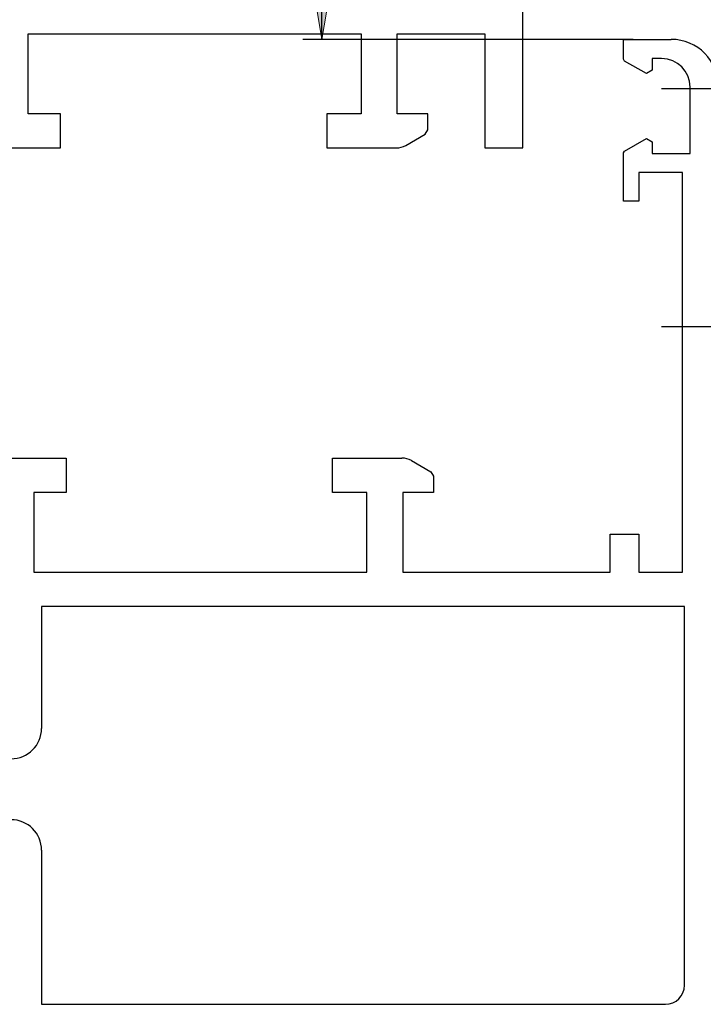
# Model space of a CAD drawing. Units: inches. Extents: x 187 to 404, y 267 to 525.
# Drawn here: x 221 to 257, y 373 to 425 of the extents above; entities that cross this region are included whole.
import ezdxf

# ---------------------------------------------------------------- set-up
doc = ezdxf.new("R2010")
doc.units = ezdxf.units.IN
doc.header["$MEASUREMENT"] = 0
doc.linetypes.add('AI-Linetype-31', pattern=[36.01, 18, -9, 0.01, -9])
doc.linetypes.add('AI-Linetype-34', pattern=[36.01, 18, -9, 0.01, -9])

# ---------------------------------------------------------------- blocks, each defined once
blk = doc.blocks.new('block 87')
at = {"color": 5, "linetype": 'AI-Linetype-31', "lineweight": 25, "true_color": 0x0000ff}
blk.add_lwpolyline([(269.349, 408.595), (254.349, 408.595)], dxfattribs=at)
blk = doc.blocks.new('block 90')
at = {"color": 5, "linetype": 'AI-Linetype-34', "lineweight": 25, "true_color": 0x0000ff}
blk.add_lwpolyline([(269.349, 421.095), (254.349, 421.095)], dxfattribs=at)
blk = doc.blocks.new('block 280')
at = {"color": 1, "lineweight": 25, "true_color": 0xff0000}
blk.add_lwpolyline([(221.749, 372.994), (254.549, 372.994)], dxfattribs=at)
blk = doc.blocks.new('block 281')
at = {"color": 1, "lineweight": 25, "true_color": 0xff0000}
blk.add_lwpolyline([(255.549, 373.994), (255.549, 393.895)], dxfattribs=at)
blk = doc.blocks.new('block 282')
at = {"color": 1, "lineweight": 25, "true_color": 0xff0000}
blk.add_lwpolyline([(255.549, 393.895), (221.749, 393.895)], dxfattribs=at)
blk = doc.blocks.new('block 283')
at = {"color": 1, "lineweight": 25, "true_color": 0xff0000}
blk.add_lwpolyline([(221.749, 393.895), (221.749, 387.494)], dxfattribs=at)
blk = doc.blocks.new('block 307')
at = {"color": 1, "lineweight": 25, "true_color": 0xff0000}
blk.add_lwpolyline([(219.649, 401.694), (223.049, 401.694)], dxfattribs=at)
blk = doc.blocks.new('block 308')
at = {"color": 1, "lineweight": 25, "true_color": 0xff0000}
blk.add_lwpolyline([(223.049, 401.694), (223.049, 399.895)], dxfattribs=at)
blk = doc.blocks.new('block 309')
at = {"color": 1, "lineweight": 25, "true_color": 0xff0000}
blk.add_lwpolyline([(223.049, 399.895), (221.349, 399.895)], dxfattribs=at)
blk = doc.blocks.new('block 310')
at = {"color": 1, "lineweight": 25, "true_color": 0xff0000}
blk.add_lwpolyline([(221.349, 399.895), (221.349, 395.694)], dxfattribs=at)
blk = doc.blocks.new('block 311')
at = {"color": 1, "lineweight": 25, "true_color": 0xff0000}
blk.add_lwpolyline([(221.349, 395.694), (238.849, 395.694)], dxfattribs=at)
blk = doc.blocks.new('block 312')
at = {"color": 1, "lineweight": 25, "true_color": 0xff0000}
blk.add_lwpolyline([(238.849, 395.694), (238.849, 399.895)], dxfattribs=at)
blk = doc.blocks.new('block 313')
at = {"color": 1, "lineweight": 25, "true_color": 0xff0000}
blk.add_lwpolyline([(238.849, 399.895), (237.049, 399.895)], dxfattribs=at)
blk = doc.blocks.new('block 314')
at = {"color": 1, "lineweight": 25, "true_color": 0xff0000}
blk.add_lwpolyline([(237.049, 399.895), (237.049, 401.694)], dxfattribs=at)
blk = doc.blocks.new('block 315')
at = {"color": 1, "lineweight": 25, "true_color": 0xff0000}
blk.add_lwpolyline([(237.049, 401.694), (240.695, 401.694)], dxfattribs=at)
blk = doc.blocks.new('block 316')
at = {"color": 1, "lineweight": 25, "true_color": 0xff0000}
blk.add_lwpolyline([(241.195, 401.561), (242.215, 400.972)], dxfattribs=at)
blk = doc.blocks.new('block 317')
at = {"color": 1, "lineweight": 25, "true_color": 0xff0000}
blk.add_lwpolyline([(242.215, 400.972), (242.349, 400.74)], dxfattribs=at)
blk = doc.blocks.new('block 318')
at = {"color": 1, "lineweight": 25, "true_color": 0xff0000}
blk.add_lwpolyline([(242.349, 400.74), (242.349, 399.895)], dxfattribs=at)
blk = doc.blocks.new('block 319')
at = {"color": 1, "lineweight": 25, "true_color": 0xff0000}
blk.add_lwpolyline([(242.349, 399.895), (240.749, 399.895)], dxfattribs=at)
blk = doc.blocks.new('block 320')
at = {"color": 1, "lineweight": 25, "true_color": 0xff0000}
blk.add_lwpolyline([(240.749, 399.895), (240.749, 395.694)], dxfattribs=at)
blk = doc.blocks.new('block 321')
at = {"color": 1, "lineweight": 25, "true_color": 0xff0000}
blk.add_lwpolyline([(240.749, 395.694), (251.649, 395.694)], dxfattribs=at)
blk = doc.blocks.new('block 322')
at = {"color": 1, "lineweight": 25, "true_color": 0xff0000}
blk.add_lwpolyline([(251.649, 395.694), (251.649, 397.694)], dxfattribs=at)
blk = doc.blocks.new('block 323')
at = {"color": 1, "lineweight": 25, "true_color": 0xff0000}
blk.add_lwpolyline([(251.649, 397.694), (253.149, 397.694)], dxfattribs=at)
blk = doc.blocks.new('block 324')
at = {"color": 1, "lineweight": 25, "true_color": 0xff0000}
blk.add_lwpolyline([(253.149, 397.694), (253.149, 395.694)], dxfattribs=at)
blk = doc.blocks.new('block 325')
at = {"color": 1, "lineweight": 25, "true_color": 0xff0000}
blk.add_lwpolyline([(253.149, 395.694), (255.449, 395.694)], dxfattribs=at)
blk = doc.blocks.new('block 326')
at = {"color": 1, "lineweight": 25, "true_color": 0xff0000}
blk.add_lwpolyline([(255.449, 395.694), (255.449, 416.694)], dxfattribs=at)
blk = doc.blocks.new('block 327')
at = {"color": 1, "lineweight": 25, "true_color": 0xff0000}
blk.add_lwpolyline([(255.449, 416.694), (253.149, 416.694)], dxfattribs=at)
blk = doc.blocks.new('block 328')
at = {"color": 1, "lineweight": 25, "true_color": 0xff0000}
blk.add_lwpolyline([(253.149, 416.694), (253.149, 415.194)], dxfattribs=at)
blk = doc.blocks.new('block 329')
at = {"color": 1, "lineweight": 25, "true_color": 0xff0000}
blk.add_lwpolyline([(253.149, 415.194), (252.349, 415.194)], dxfattribs=at)
blk = doc.blocks.new('block 330')
at = {"color": 1, "lineweight": 25, "true_color": 0xff0000}
blk.add_lwpolyline([(252.349, 415.194), (252.349, 417.736)], dxfattribs=at)
blk = doc.blocks.new('block 331')
at = {"color": 1, "lineweight": 25, "true_color": 0xff0000}
blk.add_lwpolyline([(252.349, 417.736), (252.402, 417.83)], dxfattribs=at)
blk = doc.blocks.new('block 332')
at = {"color": 1, "lineweight": 25, "true_color": 0xff0000}
blk.add_lwpolyline([(252.402, 417.83), (253.549, 418.491)], dxfattribs=at)
blk = doc.blocks.new('block 333')
at = {"color": 1, "lineweight": 25, "true_color": 0xff0000}
blk.add_lwpolyline([(253.549, 418.491), (253.849, 418.317)], dxfattribs=at)
blk = doc.blocks.new('block 334')
at = {"color": 1, "lineweight": 25, "true_color": 0xff0000}
blk.add_lwpolyline([(253.849, 418.317), (253.849, 417.694)], dxfattribs=at)
blk = doc.blocks.new('block 335')
at = {"color": 1, "lineweight": 25, "true_color": 0xff0000}
blk.add_lwpolyline([(253.849, 417.694), (255.849, 417.694)], dxfattribs=at)
blk = doc.blocks.new('block 336')
at = {"color": 1, "lineweight": 25, "true_color": 0xff0000}
blk.add_lwpolyline([(255.849, 417.694), (255.849, 421.194)], dxfattribs=at)
blk = doc.blocks.new('block 337')
at = {"color": 1, "lineweight": 25, "true_color": 0xff0000}
blk.add_lwpolyline([(254.349, 422.694), (253.849, 422.694)], dxfattribs=at)
blk = doc.blocks.new('block 338')
at = {"color": 1, "lineweight": 25, "true_color": 0xff0000}
blk.add_lwpolyline([(253.849, 422.694), (253.849, 422.072)], dxfattribs=at)
blk = doc.blocks.new('block 339')
at = {"color": 1, "lineweight": 25, "true_color": 0xff0000}
blk.add_lwpolyline([(253.849, 422.072), (253.549, 421.898)], dxfattribs=at)
blk = doc.blocks.new('block 340')
at = {"color": 1, "lineweight": 25, "true_color": 0xff0000}
blk.add_lwpolyline([(253.549, 421.898), (252.402, 422.56)], dxfattribs=at)
blk = doc.blocks.new('block 341')
at = {"color": 1, "lineweight": 25, "true_color": 0xff0000}
blk.add_lwpolyline([(252.402, 422.56), (252.349, 422.652)], dxfattribs=at)
blk = doc.blocks.new('block 342')
at = {"color": 1, "lineweight": 25, "true_color": 0xff0000}
blk.add_lwpolyline([(252.349, 422.652), (252.349, 423.694)], dxfattribs=at)
blk = doc.blocks.new('block 343')
at = {"color": 1, "lineweight": 25, "true_color": 0xff0000}
blk.add_lwpolyline([(252.349, 423.694), (254.849, 423.694)], dxfattribs=at)
blk = doc.blocks.new('block 451')
at = {"color": 1, "lineweight": 25, "true_color": 0xff0000}
blk.add_lwpolyline([(221.749, 381.095), (221.749, 372.994)], dxfattribs=at)
blk = doc.blocks.new('block 469')
at = {"color": 1, "lineweight": 25, "true_color": 0xff0000}
blk.add_lwpolyline([(238.549, 419.794), (236.749, 419.794)], dxfattribs=at)
blk = doc.blocks.new('block 470')
at = {"color": 1, "lineweight": 25, "true_color": 0xff0000}
blk.add_lwpolyline([(236.749, 419.794), (236.749, 417.995)], dxfattribs=at)
blk = doc.blocks.new('block 471')
at = {"color": 1, "lineweight": 25, "true_color": 0xff0000}
blk.add_lwpolyline([(236.749, 417.995), (240.395, 417.995)], dxfattribs=at)
blk = doc.blocks.new('block 472')
at = {"color": 1, "lineweight": 25, "true_color": 0xff0000}
blk.add_lwpolyline([(240.895, 418.128), (241.915, 418.718)], dxfattribs=at)
blk = doc.blocks.new('block 473')
at = {"color": 1, "lineweight": 25, "true_color": 0xff0000}
blk.add_lwpolyline([(241.915, 418.718), (242.049, 418.95)], dxfattribs=at)
blk = doc.blocks.new('block 474')
at = {"color": 1, "lineweight": 25, "true_color": 0xff0000}
blk.add_lwpolyline([(242.049, 418.95), (242.049, 419.794)], dxfattribs=at)
blk = doc.blocks.new('block 475')
at = {"color": 1, "lineweight": 25, "true_color": 0xff0000}
blk.add_lwpolyline([(242.049, 419.794), (240.449, 419.794)], dxfattribs=at)
blk = doc.blocks.new('block 476')
at = {"color": 1, "lineweight": 25, "true_color": 0xff0000}
blk.add_lwpolyline([(240.449, 419.794), (240.449, 423.995)], dxfattribs=at)
blk = doc.blocks.new('block 477')
at = {"color": 1, "lineweight": 25, "true_color": 0xff0000}
blk.add_lwpolyline([(240.449, 423.995), (245.049, 423.995)], dxfattribs=at)
blk = doc.blocks.new('block 478')
at = {"color": 1, "lineweight": 25, "true_color": 0xff0000}
blk.add_lwpolyline([(245.049, 423.995), (245.049, 417.995)], dxfattribs=at)
blk = doc.blocks.new('block 479')
at = {"color": 1, "lineweight": 25, "true_color": 0xff0000}
blk.add_lwpolyline([(245.049, 417.995), (247.049, 417.995)], dxfattribs=at)
blk = doc.blocks.new('block 480')
at = {"color": 1, "lineweight": 25, "true_color": 0xff0000}
blk.add_lwpolyline([(247.049, 417.995), (247.049, 428.995)], dxfattribs=at)
blk = doc.blocks.new('block 514')
at = {"color": 1, "lineweight": 25, "true_color": 0xff0000}
blk.add_lwpolyline([(218.586, 417.995), (222.749, 417.995)], dxfattribs=at)
blk = doc.blocks.new('block 515')
at = {"color": 1, "lineweight": 25, "true_color": 0xff0000}
blk.add_lwpolyline([(222.749, 417.995), (222.749, 419.794)], dxfattribs=at)
blk = doc.blocks.new('block 516')
at = {"color": 1, "lineweight": 25, "true_color": 0xff0000}
blk.add_lwpolyline([(222.749, 419.794), (221.049, 419.794)], dxfattribs=at)
blk = doc.blocks.new('block 517')
at = {"color": 1, "lineweight": 25, "true_color": 0xff0000}
blk.add_lwpolyline([(221.049, 419.794), (221.049, 423.995)], dxfattribs=at)
blk = doc.blocks.new('block 518')
at = {"color": 1, "lineweight": 25, "true_color": 0xff0000}
blk.add_lwpolyline([(221.049, 423.995), (238.549, 423.995)], dxfattribs=at)
blk = doc.blocks.new('block 519')
at = {"color": 1, "lineweight": 25, "true_color": 0xff0000}
blk.add_lwpolyline([(238.549, 423.995), (238.549, 419.794)], dxfattribs=at)
blk = doc.blocks.new('block 701')
at = {"color": 1, "lineweight": 25, "true_color": 0xff0000}
blk.add_open_spline([(254.549, 372.994), (255.101, 372.994), (255.549, 373.442), (255.549, 373.994)], degree=3, dxfattribs=at)
blk = doc.blocks.new('block 702')
at = {"color": 1, "lineweight": 25, "true_color": 0xff0000}
blk.add_open_spline([(220.149, 385.895), (221.033, 385.895), (221.749, 386.611), (221.749, 387.494)], degree=3, dxfattribs=at)
blk = doc.blocks.new('block 703')
at = {"color": 1, "lineweight": 25, "true_color": 0xff0000}
blk.add_open_spline([(221.748, 381.095), (221.749, 381.979), (221.033, 382.695), (220.149, 382.695)], degree=3, dxfattribs=at)
blk = doc.blocks.new('block 704')
at = {"color": 1, "lineweight": 25, "true_color": 0xff0000}
blk.add_open_spline([(241.195, 401.561), (241.043, 401.648), (240.871, 401.695), (240.695, 401.695)], degree=3, dxfattribs=at)
blk = doc.blocks.new('block 705')
at = {"color": 1, "lineweight": 25, "true_color": 0xff0000}
blk.add_open_spline([(255.849, 421.194), (255.849, 422.023), (255.177, 422.694), (254.349, 422.694)], degree=3, dxfattribs=at)
blk = doc.blocks.new('block 706')
at = {"color": 1, "lineweight": 25, "true_color": 0xff0000}
blk.add_open_spline([(257.348, 421.194), (257.349, 422.575), (256.229, 423.695), (254.849, 423.696)], degree=3, dxfattribs=at)
blk = doc.blocks.new('block 729')
at = {"color": 1, "lineweight": 25, "true_color": 0xff0000}
blk.add_open_spline([(240.395, 417.995), (240.57, 417.995), (240.743, 418.041), (240.895, 418.128)], degree=3, dxfattribs=at)
blk = doc.blocks.new('block 861')
at = {"color": 1, "lineweight": 25, "true_color": 0xff0000}
blk.add_lwpolyline([(236.485, 423.694), (236.485, 449.495)], dxfattribs=at)
blk = doc.blocks.new('block 862')
at = {"color": 1, "lineweight": 25, "true_color": 0xff0000}
blk.add_lwpolyline([(252.849, 423.694), (235.485, 423.694)], dxfattribs=at)
blk = doc.blocks.new('block 863')
at = {"color": 1, "lineweight": 25, "true_color": 0xff0000}
blk.add_lwpolyline([(255.049, 449.495), (235.485, 449.495)], dxfattribs=at)
blk = doc.blocks.new('block 864')
at = {"true_color": 0xff0000}
h = blk.add_hatch(color=1, dxfattribs=at)
h.dxf.hatch_style = 2
h.paths.add_polyline_path([(236.485, 423.694), (235.985, 426.694), (236.985, 426.694)])
at = {"lineweight": 0}
blk.add_lwpolyline([(236.485, 423.694), (235.985, 426.694), (236.985, 426.694), (236.485, 423.694)], dxfattribs=at)
blk = doc.blocks.new('block 865')
at = {"true_color": 0xff0000}
h = blk.add_hatch(color=1, dxfattribs=at)
h.dxf.hatch_style = 2
h.paths.add_polyline_path([(236.485, 449.495), (236.985, 446.495), (235.985, 446.495)])
at = {"lineweight": 0}
blk.add_lwpolyline([(236.485, 449.495), (236.985, 446.495), (235.985, 446.495), (236.485, 449.495)], dxfattribs=at)
blk = doc.blocks.new('block 866')
at = {"lineweight": 0}
blk.add_lwpolyline([(252.849, 423.694), (252.849, 423.694)], dxfattribs=at)
blk = doc.blocks.new('block 867')
at = {"lineweight": 0}
blk.add_lwpolyline([(255.049, 449.495), (255.049, 449.495)], dxfattribs=at)
blk = doc.blocks.new('block 868')
at = {"lineweight": 0}
blk.add_lwpolyline([(236.485, 449.495), (236.485, 449.495)], dxfattribs=at)
blk = doc.blocks.new('block 869')
at = {"color": 1, "true_color": 0xff0000, "insert": (235.485, 432.234), "char_height": 3.5, "attachment_point": 7, "rotation": 90}
blk.add_mtext('\\fMyriad Pro|b0|i0|c0|p34;\\W0.9;26', dxfattribs=at)
blk = doc.blocks.new('block 860')
for name in ['block 863', 'block 865', 'block 861', 'block 868', 'block 867', 'block 869', 'block 864', 'block 862', 'block 866']:
    blk.add_blockref(name, (0, 0))

msp = doc.modelspace()

# ---------------------------------------------------------------- block references
for name in ['block 860', 'block 480', 'block 517', 'block 518', 'block 519', 'block 476', 'block 477', 'block 478', 'block 342', 'block 343', 'block 706', 'block 341', 'block 340', 'block 337', 'block 338', 'block 705', 'block 339', 'block 336', 'block 90', 'block 516', 'block 515', 'block 469', 'block 470', 'block 475', 'block 474', 'block 472', 'block 473', 'block 729', 'block 332', 'block 333', 'block 334', 'block 514', 'block 471', 'block 479', 'block 331', 'block 330', 'block 335', 'block 327', 'block 328', 'block 326', 'block 329', 'block 87', 'block 307', 'block 308', 'block 314', 'block 315', 'block 704', 'block 316', 'block 317', 'block 318', 'block 309', 'block 310', 'block 313', 'block 312', 'block 319', 'block 320', 'block 322', 'block 323', 'block 324', 'block 311', 'block 321', 'block 325', 'block 282', 'block 283', 'block 281', 'block 702', 'block 703', 'block 451', 'block 701', 'block 280']:
    msp.add_blockref(name, (0, 0))

doc.saveas('drawing.dxf')
